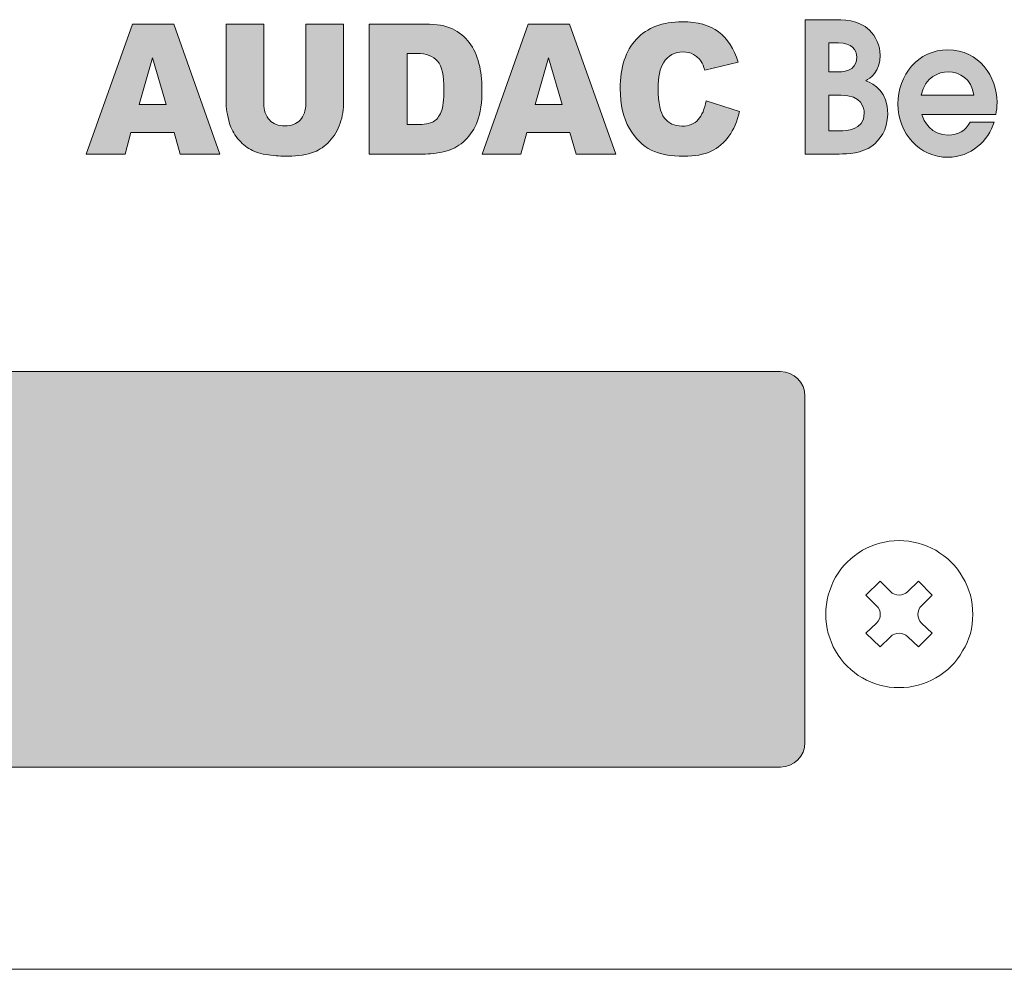
# Model space of a CAD drawing. Units: millimetres. Extents: x 0 to 272, y -100 to 77.
# Drawn here: x 117 to 157, y -100 to -61 of the extents above; entities that cross this region are included whole.
import ezdxf

# ---------------------------------------------------------------- set-up
doc = ezdxf.new("R2010")
doc.units = ezdxf.units.MM
doc.layers.add('COM6-Back', color=7, linetype='Continuous', lineweight=15)

# ---------------------------------------------------------------- blocks, each defined once
blk = doc.blocks.new('COM6-Back')
at = {"layer": 'COM6-Back', "linetype": 'Continuous', "true_color": 0xbbbaba}
h = blk.add_hatch(color=9, dxfattribs=at)
h.dxf.hatch_style = 1
h.paths.add_polyline_path([(123.067692, 33.259501), (122.817572, 34.134743), (121.063208, 34.134743), (120.819439, 33.259501), (119.241464, 33.259501), (121.121064, 38.562457), (122.806636, 38.562457), (124.685883, 33.259501)])
h.paths.add_polyline_path([(121.3987, 35.28127), (122.496897, 35.28127), (121.945153, 37.187682)], flags=16)
h = blk.add_hatch(color=9, dxfattribs=at)
h.dxf.hatch_style = 1
edge = h.paths.add_edge_path()
edge.add_line((128.192671, 35.327414), (128.192671, 38.562386))
edge.add_line((128.192671, 38.562386), (129.734662, 38.562386))
edge.add_line((129.734662, 38.562386), (129.734662, 35.402908))
edge.add_spline(control_points=[(129.734662, 35.402908), (129.734662, 35.089642), (129.688449, 34.793661), (129.596374, 34.515319)], knot_values=[0, 0, 0, 0, 1, 1, 1, 1], degree=3, periodic=0)
edge.add_spline(control_points=[(129.596374, 34.515319), (129.504299, 34.236978), (129.360012, 33.993561), (129.163162, 33.785422)], knot_values=[0, 0, 0, 0, 1, 1, 1, 1], degree=3, periodic=0)
edge.add_spline(control_points=[(129.163162, 33.785422), (128.966312, 33.576578), (128.759937, 33.430528), (128.544037, 33.345861)], knot_values=[0, 0, 0, 0, 1, 1, 1, 1], degree=3, periodic=0)
edge.add_spline(control_points=[(128.544037, 33.345861), (128.243824, 33.228033), (127.883285, 33.168767), (127.462774, 33.168767)], knot_values=[0, 0, 0, 0, 1, 1, 1, 1], degree=3, periodic=0)
edge.add_spline(control_points=[(127.462774, 33.168767), (127.219357, 33.168767), (126.953715, 33.187111), (126.666201, 33.223094)], knot_values=[0, 0, 0, 0, 1, 1, 1, 1], degree=3, periodic=0)
edge.add_spline(control_points=[(126.666201, 33.223094), (126.378335, 33.25943), (126.138093, 33.331044), (125.944771, 33.438289)], knot_values=[0, 0, 0, 0, 1, 1, 1, 1], degree=3, periodic=0)
edge.add_spline(control_points=[(125.944771, 33.438289), (125.751449, 33.545533), (125.574707, 33.697933), (125.414193, 33.895489)], knot_values=[0, 0, 0, 0, 1, 1, 1, 1], degree=3, periodic=0)
edge.add_spline(control_points=[(125.414193, 33.895489), (125.253679, 34.093044), (125.143965, 34.296597), (125.085051, 34.5065)], knot_values=[0, 0, 0, 0, 1, 1, 1, 1], degree=3, periodic=0)
edge.add_spline(control_points=[(125.085051, 34.5065), (124.989449, 34.843755), (124.941824, 35.142911), (124.941824, 35.402908)], knot_values=[0, 0, 0, 0, 1, 1, 1, 1], degree=3, periodic=0)
edge.add_line((124.941824, 35.402908), (124.941824, 38.562386))
edge.add_line((124.941824, 38.562386), (126.483462, 38.562386))
edge.add_line((126.483462, 38.562386), (126.483462, 35.327414))
edge.add_spline(control_points=[(126.483462, 35.327414), (126.483462, 35.038842), (126.55931, 34.812711), (126.710299, 34.65008)], knot_values=[0, 0, 0, 0, 1, 1, 1, 1], degree=3, periodic=0)
edge.add_spline(control_points=[(126.710299, 34.65008), (126.86164, 34.48745), (127.071543, 34.406311), (127.340007, 34.406311)], knot_values=[0, 0, 0, 0, 1, 1, 1, 1], degree=3, periodic=0)
edge.add_spline(control_points=[(127.340007, 34.406311), (127.606001, 34.406311), (127.814493, 34.486039), (127.965835, 34.6462)], knot_values=[0, 0, 0, 0, 1, 1, 1, 1], degree=3, periodic=0)
edge.add_spline(control_points=[(127.965835, 34.6462), (128.117176, 34.806714), (128.192671, 35.033903), (128.192671, 35.327414)], knot_values=[0, 0, 0, 0, 1, 1, 1, 1], degree=3, periodic=0)
h = blk.add_hatch(color=9, dxfattribs=at)
h.dxf.hatch_style = 1
edge = h.paths.add_edge_path()
edge.add_line((130.778532, 33.259325), (130.778532, 38.56228))
edge.add_line((130.778532, 38.56228), (133.074057, 38.56228))
edge.add_spline(control_points=[(133.074057, 38.56228), (133.526671, 38.56228), (133.892149, 38.497369), (134.170843, 38.367194)], knot_values=[0, 0, 0, 0, 1, 1, 1, 1], degree=3, periodic=0)
edge.add_spline(control_points=[(134.170843, 38.367194), (134.449537, 38.236666), (134.679901, 38.049694), (134.861582, 37.80663)], knot_values=[0, 0, 0, 0, 1, 1, 1, 1], degree=3, periodic=0)
edge.add_spline(control_points=[(134.861582, 37.80663), (135.043615, 37.562508), (135.175554, 37.27958), (135.257399, 36.956436)], knot_values=[0, 0, 0, 0, 1, 1, 1, 1], degree=3, periodic=0)
edge.add_spline(control_points=[(135.257399, 36.956436), (135.339243, 36.633291), (135.380165, 36.290744), (135.380165, 35.928794)], knot_values=[0, 0, 0, 0, 1, 1, 1, 1], degree=3, periodic=0)
edge.add_spline(control_points=[(135.380165, 35.928794), (135.380165, 35.362233), (135.319487, 34.922672), (135.197779, 34.610463)], knot_values=[0, 0, 0, 0, 1, 1, 1, 1], degree=3, periodic=0)
edge.add_spline(control_points=[(135.197779, 34.610463), (135.076071, 34.297902), (134.90709, 34.036141), (134.69119, 33.825533)], knot_values=[0, 0, 0, 0, 1, 1, 1, 1], degree=3, periodic=0)
edge.add_spline(control_points=[(134.69119, 33.825533), (134.474937, 33.614572), (134.243162, 33.473813), (133.99516, 33.403963)], knot_values=[0, 0, 0, 0, 1, 1, 1, 1], degree=3, periodic=0)
edge.add_spline(control_points=[(133.99516, 33.403963), (133.656493, 33.307655), (133.349224, 33.259325), (133.074057, 33.259325)], knot_values=[0, 0, 0, 0, 1, 1, 1, 1], degree=3, periodic=0)
edge.add_line((133.074057, 33.259325), (130.778532, 33.259325))
edge = h.paths.add_edge_path(flags=16)
edge.add_line((132.709285, 37.361425), (132.323699, 37.361425))
edge.add_line((132.323699, 37.361425), (132.323699, 34.464061))
edge.add_line((132.323699, 34.464061), (132.702229, 34.464061))
edge.add_spline(control_points=[(132.702229, 34.464061), (133.025374, 34.464061), (133.255032, 34.502161), (133.391557, 34.577655)], knot_values=[0, 0, 0, 0, 1, 1, 1, 1], degree=3, periodic=0)
edge.add_spline(control_points=[(133.391557, 34.577655), (133.528082, 34.653855), (133.634621, 34.7865), (133.712232, 34.975588)], knot_values=[0, 0, 0, 0, 1, 1, 1, 1], degree=3, periodic=0)
edge.add_spline(control_points=[(133.712232, 34.975588), (133.78949, 35.164677), (133.828296, 35.4723), (133.828296, 35.896691)], knot_values=[0, 0, 0, 0, 1, 1, 1, 1], degree=3, periodic=0)
edge.add_spline(control_points=[(133.828296, 35.896691), (133.828296, 36.457961), (133.741865, 36.842841), (133.569004, 37.050275)], knot_values=[0, 0, 0, 0, 1, 1, 1, 1], degree=3, periodic=0)
edge.add_spline(control_points=[(133.569004, 37.050275), (133.396143, 37.257708), (133.109687, 37.361425), (132.709285, 37.361425)], knot_values=[0, 0, 0, 0, 1, 1, 1, 1], degree=3, periodic=0)
h = blk.add_hatch(color=9, dxfattribs=at)
h.dxf.hatch_style = 1
h.paths.add_polyline_path([(139.216588, 33.259501), (138.966469, 34.134743), (137.212105, 34.134743), (136.968336, 33.259501), (135.390361, 33.259501), (137.269961, 38.562457), (138.955533, 38.562457), (140.83478, 33.259501)])
h.paths.add_polyline_path([(137.547597, 35.28127), (138.645794, 35.28127), (138.094049, 37.187682)], flags=16)
h = blk.add_hatch(color=9, dxfattribs=at)
h.dxf.hatch_style = 1
edge = h.paths.add_edge_path()
edge.add_line((145.835476, 37.003143), (144.470931, 36.68141))
edge.add_spline(control_points=[(144.470931, 36.68141), (144.423306, 36.842982), (144.373212, 36.961163), (144.321001, 37.035952)], knot_values=[0, 0, 0, 0, 1, 1, 1, 1], degree=3, periodic=0)
edge.add_spline(control_points=[(144.321001, 37.035952), (144.23457, 37.161188), (144.128737, 37.257849), (144.003853, 37.32523)], knot_values=[0, 0, 0, 0, 1, 1, 1, 1], degree=3, periodic=0)
edge.add_spline(control_points=[(144.003853, 37.32523), (143.878617, 37.39261), (143.738917, 37.426477), (143.584048, 37.426477)], knot_values=[0, 0, 0, 0, 1, 1, 1, 1], degree=3, periodic=0)
edge.add_spline(control_points=[(143.584048, 37.426477), (143.234092, 37.426477), (142.965628, 37.277252), (142.779009, 36.978449)], knot_values=[0, 0, 0, 0, 1, 1, 1, 1], degree=3, periodic=0)
edge.add_spline(control_points=[(142.779009, 36.978449), (142.638251, 36.756905), (142.567695, 36.408713), (142.567695, 35.93458)], knot_values=[0, 0, 0, 0, 1, 1, 1, 1], degree=3, periodic=0)
edge.add_spline(control_points=[(142.567695, 35.93458), (142.567695, 35.346852), (142.651656, 34.943627), (142.819931, 34.725963)], knot_values=[0, 0, 0, 0, 1, 1, 1, 1], degree=3, periodic=0)
edge.add_spline(control_points=[(142.819931, 34.725963), (142.988206, 34.507946), (143.22492, 34.398585), (143.52972, 34.398585)], knot_values=[0, 0, 0, 0, 1, 1, 1, 1], degree=3, periodic=0)
edge.add_spline(control_points=[(143.52972, 34.398585), (143.824995, 34.398585), (144.048656, 34.48678), (144.199998, 34.662816)], knot_values=[0, 0, 0, 0, 1, 1, 1, 1], degree=3, periodic=0)
edge.add_spline(control_points=[(144.199998, 34.662816), (144.350987, 34.838852), (144.461053, 35.094616), (144.529139, 35.429755)], knot_values=[0, 0, 0, 0, 1, 1, 1, 1], degree=3, periodic=0)
edge.add_line((144.529139, 35.429755), (145.883453, 34.995838))
edge.add_spline(control_points=[(145.883453, 34.995838), (145.792437, 34.592966), (145.649209, 34.256768), (145.453417, 33.986541)], knot_values=[0, 0, 0, 0, 1, 1, 1, 1], degree=3, periodic=0)
edge.add_spline(control_points=[(145.453417, 33.986541), (145.257978, 33.716666), (145.015267, 33.512407), (144.725284, 33.375177)], knot_values=[0, 0, 0, 0, 1, 1, 1, 1], degree=3, periodic=0)
edge.add_spline(control_points=[(144.725284, 33.375177), (144.435301, 33.237593), (144.066295, 33.168802), (143.618267, 33.168802)], knot_values=[0, 0, 0, 0, 1, 1, 1, 1], degree=3, periodic=0)
edge.add_spline(control_points=[(143.618267, 33.168802), (143.074637, 33.168802), (142.630842, 33.252763), (142.286178, 33.420332)], knot_values=[0, 0, 0, 0, 1, 1, 1, 1], degree=3, periodic=0)
edge.add_spline(control_points=[(142.286178, 33.420332), (141.941867, 33.587549), (141.644123, 33.882118), (141.394003, 34.304041)], knot_values=[0, 0, 0, 0, 1, 1, 1, 1], degree=3, periodic=0)
edge.add_spline(control_points=[(141.394003, 34.304041), (141.143884, 34.725963), (141.019001, 35.26536), (141.019001, 35.923291)], knot_values=[0, 0, 0, 0, 1, 1, 1, 1], degree=3, periodic=0)
edge.add_spline(control_points=[(141.019001, 35.923291), (141.019001, 36.800649), (141.238781, 37.47516), (141.679048, 37.946118)], knot_values=[0, 0, 0, 0, 1, 1, 1, 1], degree=3, periodic=0)
edge.add_spline(control_points=[(141.679048, 37.946118), (142.118962, 38.417077), (142.741614, 38.652732), (143.546653, 38.652732)], knot_values=[0, 0, 0, 0, 1, 1, 1, 1], degree=3, periodic=0)
edge.add_spline(control_points=[(143.546653, 38.652732), (144.176362, 38.652732), (144.671662, 38.517618), (145.032201, 38.247391)], knot_values=[0, 0, 0, 0, 1, 1, 1, 1], degree=3, periodic=0)
edge.add_spline(control_points=[(145.032201, 38.247391), (145.392739, 37.977516), (145.660498, 37.562649), (145.835476, 37.003143)], knot_values=[0, 0, 0, 0, 1, 1, 1, 1], degree=3, periodic=0)
h = blk.add_hatch(color=9, dxfattribs=at)
h.dxf.hatch_style = 1
edge = h.paths.add_edge_path()
edge.add_line((148.567457, 33.259183), (148.567457, 38.740645))
edge.add_line((148.567457, 38.740645), (149.587691, 38.740645))
edge.add_spline(control_points=[(149.587691, 38.740645), (150.160602, 38.740645), (150.733513, 38.740645), (151.180482, 38.31837)], knot_values=[0, 0, 0, 0, 1, 1, 1, 1], degree=3, periodic=0)
edge.add_spline(control_points=[(151.180482, 38.31837), (151.439068, 38.073895), (151.620749, 37.673845), (151.620749, 37.29602)], knot_values=[0, 0, 0, 0, 1, 1, 1, 1], degree=3, periodic=0)
edge.add_spline(control_points=[(151.620749, 37.29602), (151.620749, 36.607397), (151.201296, 36.347753), (151.040782, 36.251797)], knot_values=[0, 0, 0, 0, 1, 1, 1, 1], degree=3, periodic=0)
edge.add_spline(control_points=[(151.040782, 36.251797), (151.383329, 36.118447), (151.928018, 35.814706), (151.928018, 34.889017)], knot_values=[0, 0, 0, 0, 1, 1, 1, 1], degree=3, periodic=0)
edge.add_spline(control_points=[(151.928018, 34.889017), (151.928018, 34.229675), (151.599935, 33.822217), (151.285257, 33.58515)], knot_values=[0, 0, 0, 0, 1, 1, 1, 1], degree=3, periodic=0)
edge.add_spline(control_points=[(151.285257, 33.58515), (150.894027, 33.296225), (150.286191, 33.259183), (149.950699, 33.259183)], knot_values=[0, 0, 0, 0, 1, 1, 1, 1], degree=3, periodic=0)
edge.add_line((149.950699, 33.259183), (148.567457, 33.259183))
edge = h.paths.add_edge_path(flags=16)
edge.add_line((149.524543, 37.792378), (149.524543, 36.607397))
edge.add_line((149.524543, 36.607397), (149.839221, 36.607397))
edge.add_spline(control_points=[(149.839221, 36.607397), (150.062529, 36.607397), (150.663663, 36.607397), (150.663663, 37.199711)], knot_values=[0, 0, 0, 0, 1, 1, 1, 1], degree=3, periodic=0)
edge.add_spline(control_points=[(150.663663, 37.199711), (150.663663, 37.525678), (150.467871, 37.792378), (149.922829, 37.792378)], knot_values=[0, 0, 0, 0, 1, 1, 1, 1], degree=3, periodic=0)
edge.add_line((149.922829, 37.792378), (149.524543, 37.792378))
edge = h.paths.add_edge_path(flags=16)
edge.add_line((149.524543, 35.659131), (149.524543, 34.20745))
edge.add_line((149.524543, 34.20745), (150.006791, 34.20745))
edge.add_spline(control_points=[(150.006791, 34.20745), (150.195174, 34.20745), (150.970932, 34.20745), (150.970932, 34.925706)], knot_values=[0, 0, 0, 0, 1, 1, 1, 1], degree=3, periodic=0)
edge.add_spline(control_points=[(150.970932, 34.925706), (150.970932, 35.148308), (150.866157, 35.659131), (150.027604, 35.659131)], knot_values=[0, 0, 0, 0, 1, 1, 1, 1], degree=3, periodic=0)
edge.add_line((150.027604, 35.659131), (149.524543, 35.659131))
h = blk.add_hatch(color=9, dxfattribs=at)
h.dxf.hatch_style = 1
edge = h.paths.add_edge_path()
edge.add_line((156.336471, 34.874094), (153.325159, 34.874094))
edge.add_spline(control_points=[(153.325159, 34.874094), (153.36714, 34.607394), (153.730148, 34.029544), (154.394076, 34.029544)], knot_values=[0, 0, 0, 0, 1, 1, 1, 1], degree=3, periodic=0)
edge.add_spline(control_points=[(154.394076, 34.029544), (154.806121, 34.029544), (155.113743, 34.214753), (155.288368, 34.555889)], knot_values=[0, 0, 0, 0, 1, 1, 1, 1], degree=3, periodic=0)
edge.add_line((155.288368, 34.555889), (156.266621, 34.555889))
edge.add_spline(control_points=[(156.266621, 34.555889), (156.042959, 33.815055), (155.309534, 33.12608), (154.394076, 33.12608)], knot_values=[0, 0, 0, 0, 1, 1, 1, 1], degree=3, periodic=0)
edge.add_spline(control_points=[(154.394076, 33.12608), (153.213329, 33.12608), (152.346907, 34.103628), (152.346907, 35.303778)], knot_values=[0, 0, 0, 0, 1, 1, 1, 1], degree=3, periodic=0)
edge.add_spline(control_points=[(152.346907, 35.303778), (152.346907, 36.466533), (153.157237, 37.511108), (154.387021, 37.511108)], knot_values=[0, 0, 0, 0, 1, 1, 1, 1], degree=3, periodic=0)
edge.add_spline(control_points=[(154.387021, 37.511108), (155.658784, 37.511108), (156.392209, 36.407267), (156.392209, 35.3701)], knot_values=[0, 0, 0, 0, 1, 1, 1, 1], degree=3, periodic=0)
edge.add_spline(control_points=[(156.392209, 35.3701), (156.392209, 35.177836), (156.36434, 35.007444), (156.336471, 34.874094)], knot_values=[0, 0, 0, 0, 1, 1, 1, 1], degree=3, periodic=0)
edge = h.paths.add_edge_path(flags=16)
edge.add_line((153.296937, 35.666433), (155.442179, 35.666433))
edge.add_spline(control_points=[(155.442179, 35.666433), (155.337404, 36.325775), (154.890082, 36.607292), (154.394076, 36.607292)], knot_values=[0, 0, 0, 0, 1, 1, 1, 1], degree=3, periodic=0)
edge.add_spline(control_points=[(154.394076, 36.607292), (154.016604, 36.607292), (153.471915, 36.429492), (153.296937, 35.666433)], knot_values=[0, 0, 0, 0, 1, 1, 1, 1], degree=3, periodic=0)
h = blk.add_hatch(color=9, dxfattribs=at)
h.dxf.hatch_style = 1
edge = h.paths.add_edge_path()
edge.add_line((148.552958, 9.252056), (148.552958, 23.383275))
edge.add_spline(control_points=[(148.552958, 23.383275), (148.552958, 23.935373), (148.105636, 24.383048), (147.553186, 24.383048)], knot_values=[0, 0, 0, 0, 1, 1, 1, 1], degree=3, periodic=0)
edge.add_line((147.553186, 24.383048), (107.989511, 24.383048))
edge.add_spline(control_points=[(107.989511, 24.383048), (107.437414, 24.383048), (106.989739, 23.935373), (106.989739, 23.383275)], knot_values=[0, 0, 0, 0, 1, 1, 1, 1], degree=3, periodic=0)
edge.add_line((106.989739, 23.383275), (106.989739, 9.252056))
edge.add_spline(control_points=[(106.989739, 9.252056), (106.989739, 8.700312), (107.437414, 8.252284), (107.989511, 8.252284)], knot_values=[0, 0, 0, 0, 1, 1, 1, 1], degree=3, periodic=0)
edge.add_line((107.989511, 8.252284), (147.553186, 8.252284))
edge.add_spline(control_points=[(147.553186, 8.252284), (148.10493, 8.252284), (148.552958, 8.700312), (148.552958, 9.252056)], knot_values=[0, 0, 0, 0, 1, 1, 1, 1], degree=3, periodic=0)
edge = h.paths.add_edge_path(flags=16)
edge.add_line((110.515752, 22.275906), (110.108294, 22.259678))
edge.add_spline(control_points=[(110.108294, 22.259678), (110.090655, 22.363395), (110.053614, 22.437831), (109.997169, 22.483339)], knot_values=[0, 0, 0, 0, 1, 1, 1, 1], degree=3, periodic=0)
edge.add_spline(control_points=[(109.997169, 22.483339), (109.940372, 22.528848), (109.855352, 22.551778), (109.741758, 22.551778)], knot_values=[0, 0, 0, 0, 1, 1, 1, 1], degree=3, periodic=0)
edge.add_spline(control_points=[(109.741758, 22.551778), (109.624636, 22.551778), (109.532561, 22.527437), (109.466591, 22.478753)], knot_values=[0, 0, 0, 0, 1, 1, 1, 1], degree=3, periodic=0)
edge.add_spline(control_points=[(109.466591, 22.478753), (109.423905, 22.447003), (109.402739, 22.405023), (109.402739, 22.352459)], knot_values=[0, 0, 0, 0, 1, 1, 1, 1], degree=3, periodic=0)
edge.add_spline(control_points=[(109.402739, 22.352459), (109.402739, 22.304128), (109.422494, 22.262853), (109.462711, 22.229339)], knot_values=[0, 0, 0, 0, 1, 1, 1, 1], degree=3, periodic=0)
edge.add_spline(control_points=[(109.462711, 22.229339), (109.514216, 22.185948), (109.638747, 22.140439), (109.83595, 22.092109)], knot_values=[0, 0, 0, 0, 1, 1, 1, 1], degree=3, periodic=0)
edge.add_spline(control_points=[(109.83595, 22.092109), (110.033152, 22.044484), (110.179202, 21.995095), (110.2741, 21.944648)], knot_values=[0, 0, 0, 0, 1, 1, 1, 1], degree=3, periodic=0)
edge.add_spline(control_points=[(110.2741, 21.944648), (110.368644, 21.8942), (110.44308, 21.826114), (110.49635, 21.738625)], knot_values=[0, 0, 0, 0, 1, 1, 1, 1], degree=3, periodic=0)
edge.add_spline(control_points=[(110.49635, 21.738625), (110.549972, 21.651137), (110.57643, 21.543539), (110.57643, 21.415481)], knot_values=[0, 0, 0, 0, 1, 1, 1, 1], degree=3, periodic=0)
edge.add_spline(control_points=[(110.57643, 21.415481), (110.57643, 21.299064), (110.544327, 21.190056), (110.480122, 21.088103)], knot_values=[0, 0, 0, 0, 1, 1, 1, 1], degree=3, periodic=0)
edge.add_spline(control_points=[(110.480122, 21.088103), (110.415564, 20.986856), (110.324547, 20.911009), (110.207072, 20.862325)], knot_values=[0, 0, 0, 0, 1, 1, 1, 1], degree=3, periodic=0)
edge.add_spline(control_points=[(110.207072, 20.862325), (110.089597, 20.812584), (109.942841, 20.787889), (109.767511, 20.787889)], knot_values=[0, 0, 0, 0, 1, 1, 1, 1], degree=3, periodic=0)
edge.add_spline(control_points=[(109.767511, 20.787889), (109.5121, 20.787889), (109.315955, 20.84645), (109.179077, 20.964278)], knot_values=[0, 0, 0, 0, 1, 1, 1, 1], degree=3, periodic=0)
edge.add_spline(control_points=[(109.179077, 20.964278), (109.0422, 21.0814), (108.960355, 21.252145), (108.933897, 21.476864)], knot_values=[0, 0, 0, 0, 1, 1, 1, 1], degree=3, periodic=0)
edge.add_line((108.933897, 21.476864), (109.330772, 21.515317))
edge.add_spline(control_points=[(109.330772, 21.515317), (109.354408, 21.384437), (109.403444, 21.288834), (109.476116, 21.22745)], knot_values=[0, 0, 0, 0, 1, 1, 1, 1], degree=3, periodic=0)
edge.add_spline(control_points=[(109.476116, 21.22745), (109.549494, 21.166067), (109.647566, 21.135023), (109.771744, 21.135023)], knot_values=[0, 0, 0, 0, 1, 1, 1, 1], degree=3, periodic=0)
edge.add_spline(control_points=[(109.771744, 21.135023), (109.90333, 21.135023), (110.002108, 21.162539), (110.068783, 21.217573)], knot_values=[0, 0, 0, 0, 1, 1, 1, 1], degree=3, periodic=0)
edge.add_spline(control_points=[(110.068783, 21.217573), (110.135105, 21.272959), (110.168619, 21.336812), (110.168619, 21.410542)], knot_values=[0, 0, 0, 0, 1, 1, 1, 1], degree=3, periodic=0)
edge.add_spline(control_points=[(110.168619, 21.410542), (110.168619, 21.458167), (110.154508, 21.498031), (110.126639, 21.531192)], knot_values=[0, 0, 0, 0, 1, 1, 1, 1], degree=3, periodic=0)
edge.add_spline(control_points=[(110.126639, 21.531192), (110.098769, 21.565059), (110.050086, 21.593281), (109.980589, 21.617975)], knot_values=[0, 0, 0, 0, 1, 1, 1, 1], degree=3, periodic=0)
edge.add_spline(control_points=[(109.980589, 21.617975), (109.932964, 21.635262), (109.824308, 21.664895), (109.654975, 21.708287)], knot_values=[0, 0, 0, 0, 1, 1, 1, 1], degree=3, periodic=0)
edge.add_spline(control_points=[(109.654975, 21.708287), (109.437311, 21.76332), (109.284205, 21.831053), (109.196716, 21.910781)], knot_values=[0, 0, 0, 0, 1, 1, 1, 1], degree=3, periodic=0)
edge.add_spline(control_points=[(109.196716, 21.910781), (109.072891, 22.022612), (109.011155, 22.158784), (109.011155, 22.320003)], knot_values=[0, 0, 0, 0, 1, 1, 1, 1], degree=3, periodic=0)
edge.add_spline(control_points=[(109.011155, 22.320003), (109.011155, 22.423367), (109.040083, 22.520734), (109.098291, 22.611045)], knot_values=[0, 0, 0, 0, 1, 1, 1, 1], degree=3, periodic=0)
edge.add_spline(control_points=[(109.098291, 22.611045), (109.156147, 22.701003), (109.239755, 22.770148), (109.349469, 22.817067)], knot_values=[0, 0, 0, 0, 1, 1, 1, 1], degree=3, periodic=0)
edge.add_spline(control_points=[(109.349469, 22.817067), (109.458477, 22.864339), (109.590064, 22.887975), (109.744933, 22.887975)], knot_values=[0, 0, 0, 0, 1, 1, 1, 1], degree=3, periodic=0)
edge.add_spline(control_points=[(109.744933, 22.887975), (109.997522, 22.887975), (110.187316, 22.832237), (110.315022, 22.721112)], knot_values=[0, 0, 0, 0, 1, 1, 1, 1], degree=3, periodic=0)
edge.add_spline(control_points=[(110.315022, 22.721112), (110.442375, 22.610339), (110.509402, 22.461467), (110.515752, 22.275906)], knot_values=[0, 0, 0, 0, 1, 1, 1, 1], degree=3, periodic=0)
h.paths.add_polyline_path([(111.505294, 22.882331), (111.003644, 20.793181), (110.718952, 20.793181), (111.214605, 22.882331)], flags=16)
h.paths.add_polyline_path([(113.314691, 22.84917), (113.314691, 20.826342), (112.904058, 20.826342), (112.090905, 22.14432), (112.090905, 20.826342), (111.710964, 20.826342), (111.710964, 22.84917), (112.108897, 22.84917), (112.934397, 21.500853), (112.934397, 22.84917)], flags=16)
at = {"layer": 'COM6-Back'}
for p, q in [((119.241464, 33.259501), (121.121064, 38.562457)), ((121.121064, 38.562457), (122.806636, 38.562457)), ((122.806636, 38.562457), (124.685883, 33.259501)), ((124.941824, 35.402908), (124.941824, 38.562386)), ((124.941824, 38.562386), (126.483462, 38.562386)), ((126.483462, 38.562386), (126.483462, 35.327414)), ((128.192671, 35.327414), (128.192671, 38.562386)), ((128.192671, 38.562386), (128.192671, 38.562386)), ((128.192671, 38.562386), (129.734662, 38.562386)), ((129.734662, 38.562386), (129.734662, 35.402908)), ((130.778532, 33.259325), (130.778532, 38.56228)), ((130.778532, 38.56228), (130.778532, 38.56228)), ((130.778532, 38.56228), (133.074057, 38.56228)), ((135.390361, 33.259501), (137.269961, 38.562457)), ((137.269961, 38.562457), (138.955533, 38.562457)), ((138.955533, 38.562457), (140.83478, 33.259501)), ((148.567457, 33.259183), (148.567457, 38.740645)), ((148.567457, 38.740645), (148.567457, 38.740645)), ((148.567457, 38.740645), (149.587691, 38.740645)), ((149.922829, 37.792378), (149.524543, 37.792378)), ((149.524543, 37.792378), (149.524543, 36.607397)), ((132.709285, 37.361425), (132.323699, 37.361425)), ((132.323699, 37.361425), (132.323699, 37.361425)), ((132.323699, 37.361425), (132.323699, 34.464061)), ((121.945153, 37.187682), (121.3987, 35.28127)), ((122.496897, 35.28127), (121.945153, 37.187682)), ((138.094049, 37.187682), (137.547597, 35.28127)), ((138.645794, 35.28127), (138.094049, 37.187682)), ((145.835476, 37.003143), (144.470931, 36.68141)), ((149.524543, 36.607397), (149.524543, 36.607397)), ((149.524543, 36.607397), (149.839221, 36.607397)), ((144.529139, 35.429755), (145.883453, 34.995838)), ((150.027604, 35.659131), (149.524543, 35.659131)), ((149.524543, 35.659131), (149.524543, 34.20745)), ((153.296937, 35.666433), (155.442179, 35.666433)), ((155.442179, 35.666433), (155.442179, 35.666433)), ((121.3987, 35.28127), (122.496897, 35.28127)), ((122.496897, 35.28127), (122.496897, 35.28127)), ((137.547597, 35.28127), (138.645794, 35.28127)), ((138.645794, 35.28127), (138.645794, 35.28127)), ((156.336471, 34.874094), (153.325159, 34.874094)), ((153.325159, 34.874094), (153.325159, 34.874094)), ((155.288368, 34.555889), (156.266621, 34.555889)), ((132.323699, 34.464061), (132.702229, 34.464061)), ((149.524543, 34.20745), (149.524543, 34.20745)), ((149.524543, 34.20745), (150.006791, 34.20745)), ((121.063208, 34.134743), (120.819439, 33.259501)), ((122.817572, 34.134743), (121.063208, 34.134743)), ((123.067692, 33.259501), (122.817572, 34.134743)), ((122.817572, 34.134743), (122.817572, 34.134743)), ((137.212105, 34.134743), (136.968336, 33.259501)), ((138.966469, 34.134743), (137.212105, 34.134743)), ((139.216588, 33.259501), (138.966469, 34.134743)), ((138.966469, 34.134743), (138.966469, 34.134743)), ((120.819439, 33.259501), (119.241464, 33.259501)), ((124.685883, 33.259501), (123.067692, 33.259501)), ((133.074057, 33.259325), (130.778532, 33.259325)), ((136.968336, 33.259501), (135.390361, 33.259501)), ((140.83478, 33.259501), (139.216588, 33.259501)), ((149.950699, 33.259183), (148.567457, 33.259183)), ((147.553186, 24.383048), (107.989511, 24.383048)), ((148.552958, 9.252056), (148.552958, 23.383275)), ((152.391639, 17.489241), (152.391639, 17.489241)), ((153.886006, 17.095188), (153.886006, 17.095188)), ((149.797664, 15.994874), (149.797664, 15.994874)), ((151.043499, 15.268716), (151.624171, 15.829633)), ((151.624171, 15.829633), (152.039038, 15.414061)), ((152.744593, 15.414061), (153.180626, 15.829633)), ((153.180626, 15.829633), (153.740837, 15.268716)), ((154.985967, 15.994874), (154.985967, 15.994874)), ((151.478826, 14.833388), (151.043499, 15.268716)), ((153.740837, 15.268716), (153.304804, 14.833388)), ((149.403258, 14.480399), (149.403258, 14.480399)), ((155.400481, 14.480399), (155.400481, 14.480399)), ((151.043499, 13.712966), (151.478826, 14.127833)), ((153.304804, 14.127833), (153.740837, 13.712966)), ((151.624171, 13.15205), (151.043499, 13.712966)), ((153.740837, 13.712966), (153.180626, 13.15205)), ((152.039038, 13.567622), (151.624171, 13.15205)), ((153.180626, 13.15205), (152.744593, 13.567622)), ((149.797664, 12.986032), (149.797664, 12.986032)), ((154.985967, 12.986032), (154.985967, 12.986032)), ((150.897978, 11.886424), (150.897978, 11.886424)), ((153.886006, 11.886424), (153.886006, 11.886424)), ((152.391639, 11.492018), (152.391639, 11.492018)), ((107.989511, 8.252284), (147.553186, 8.252284)), ((6.995689, 0.000282), (264.829678, 0.000282)), ((262.832885, 0.000071), (9.047727, 0.000071))]:
    blk.add_line(p, q, dxfattribs=at)
for points in [[(133.074057, 38.56228), (133.526671, 38.56228), (133.892149, 38.497369), (134.170843, 38.367194)], [(141.679048, 37.946118), (142.118962, 38.417077), (142.741614, 38.652732), (143.546653, 38.652732)], [(143.546653, 38.652732), (144.176362, 38.652732), (144.671662, 38.517618), (145.032201, 38.247391)], [(149.587691, 38.740645), (150.160602, 38.740645), (150.733513, 38.740645), (151.180482, 38.31837)], [(134.170843, 38.367194), (134.449537, 38.236666), (134.679901, 38.049694), (134.861582, 37.80663)], [(145.032201, 38.247391), (145.392739, 37.977516), (145.660498, 37.562649), (145.835476, 37.003143)], [(151.180482, 38.31837), (151.439068, 38.073895), (151.620749, 37.673845), (151.620749, 37.29602)], [(134.861582, 37.80663), (135.043615, 37.562508), (135.175554, 37.27958), (135.257399, 36.956436)], [(141.019001, 35.923291), (141.019001, 36.800649), (141.238781, 37.47516), (141.679048, 37.946118)], [(150.663663, 37.199711), (150.663663, 37.525678), (150.467871, 37.792378), (149.922829, 37.792378)], [(133.569004, 37.050275), (133.396143, 37.257708), (133.109687, 37.361425), (132.709285, 37.361425)], [(143.584048, 37.426477), (143.234092, 37.426477), (142.965628, 37.277252), (142.779009, 36.978449)], [(144.003853, 37.32523), (143.878617, 37.39261), (143.738917, 37.426477), (143.584048, 37.426477)], [(152.346907, 35.303778), (152.346907, 36.466533), (153.157237, 37.511108), (154.387021, 37.511108)], [(154.387021, 37.511108), (155.658784, 37.511108), (156.392209, 36.407267), (156.392209, 35.3701)], [(133.828296, 35.896691), (133.828296, 36.457961), (133.741865, 36.842841), (133.569004, 37.050275)], [(135.257399, 36.956436), (135.339243, 36.633291), (135.380165, 36.290744), (135.380165, 35.928794)], [(142.779009, 36.978449), (142.638251, 36.756905), (142.567695, 36.408713), (142.567695, 35.93458)], [(144.321001, 37.035952), (144.23457, 37.161188), (144.128737, 37.257849), (144.003853, 37.32523)], [(144.470931, 36.68141), (144.423306, 36.842982), (144.373212, 36.961163), (144.321001, 37.035952)], [(149.839221, 36.607397), (150.062529, 36.607397), (150.663663, 36.607397), (150.663663, 37.199711)], [(151.620749, 37.29602), (151.620749, 36.607397), (151.201296, 36.347753), (151.040782, 36.251797)], [(154.394076, 36.607292), (154.016604, 36.607292), (153.471915, 36.429492), (153.296937, 35.666433)], [(155.442179, 35.666433), (155.337404, 36.325775), (154.890082, 36.607292), (154.394076, 36.607292)], [(151.040782, 36.251797), (151.383329, 36.118447), (151.928018, 35.814706), (151.928018, 34.889017)], [(133.712232, 34.975588), (133.78949, 35.164677), (133.828296, 35.4723), (133.828296, 35.896691)], [(135.380165, 35.928794), (135.380165, 35.362233), (135.319487, 34.922672), (135.197779, 34.610463)], [(141.394003, 34.304041), (141.143884, 34.725963), (141.019001, 35.26536), (141.019001, 35.923291)], [(142.567695, 35.93458), (142.567695, 35.346852), (142.651656, 34.943627), (142.819931, 34.725963)], [(125.085051, 34.5065), (124.989449, 34.843755), (124.941824, 35.142911), (124.941824, 35.402908)], [(129.734662, 35.402908), (129.734662, 35.089642), (129.688449, 34.793661), (129.596374, 34.515319)], [(144.199998, 34.662816), (144.350987, 34.838852), (144.461053, 35.094616), (144.529139, 35.429755)], [(150.970932, 34.925706), (150.970932, 35.148308), (150.866157, 35.659131), (150.027604, 35.659131)], [(156.392209, 35.3701), (156.392209, 35.177836), (156.36434, 35.007444), (156.336471, 34.874094)], [(126.483462, 35.327414), (126.483462, 35.038842), (126.55931, 34.812711), (126.710299, 34.65008)], [(127.965835, 34.6462), (128.117176, 34.806714), (128.192671, 35.033903), (128.192671, 35.327414)], [(133.391557, 34.577655), (133.528082, 34.653855), (133.634621, 34.7865), (133.712232, 34.975588)], [(145.883453, 34.995838), (145.792437, 34.592966), (145.649209, 34.256768), (145.453417, 33.986541)], [(154.394076, 33.12608), (153.213329, 33.12608), (152.346907, 34.103628), (152.346907, 35.303778)], [(126.710299, 34.65008), (126.86164, 34.48745), (127.071543, 34.406311), (127.340007, 34.406311)], [(127.340007, 34.406311), (127.606001, 34.406311), (127.814493, 34.486039), (127.965835, 34.6462)], [(132.702229, 34.464061), (133.025374, 34.464061), (133.255032, 34.502161), (133.391557, 34.577655)], [(135.197779, 34.610463), (135.076071, 34.297902), (134.90709, 34.036141), (134.69119, 33.825533)], [(142.819931, 34.725963), (142.988206, 34.507946), (143.22492, 34.398585), (143.52972, 34.398585)], [(143.52972, 34.398585), (143.824995, 34.398585), (144.048656, 34.48678), (144.199998, 34.662816)], [(150.006791, 34.20745), (150.195174, 34.20745), (150.970932, 34.20745), (150.970932, 34.925706)], [(151.928018, 34.889017), (151.928018, 34.229675), (151.599935, 33.822217), (151.285257, 33.58515)], [(153.325159, 34.874094), (153.36714, 34.607394), (153.730148, 34.029544), (154.394076, 34.029544)], [(154.394076, 34.029544), (154.806121, 34.029544), (155.113743, 34.214753), (155.288368, 34.555889)], [(156.266621, 34.555889), (156.042959, 33.815055), (155.309534, 33.12608), (154.394076, 33.12608)], [(125.414193, 33.895489), (125.253679, 34.093044), (125.143965, 34.296597), (125.085051, 34.5065)], [(129.596374, 34.515319), (129.504299, 34.236978), (129.360012, 33.993561), (129.163162, 33.785422)], [(142.286178, 33.420332), (141.941867, 33.587549), (141.644123, 33.882118), (141.394003, 34.304041)], [(125.944771, 33.438289), (125.751449, 33.545533), (125.574707, 33.697933), (125.414193, 33.895489)], [(129.163162, 33.785422), (128.966312, 33.576578), (128.759937, 33.430528), (128.544037, 33.345861)], [(134.69119, 33.825533), (134.474937, 33.614572), (134.243162, 33.473813), (133.99516, 33.403963)], [(145.453417, 33.986541), (145.257978, 33.716666), (145.015267, 33.512407), (144.725284, 33.375177)], [(126.666201, 33.223094), (126.378335, 33.25943), (126.138093, 33.331044), (125.944771, 33.438289)], [(128.544037, 33.345861), (128.243824, 33.228033), (127.883285, 33.168767), (127.462774, 33.168767)], [(133.99516, 33.403963), (133.656493, 33.307655), (133.349224, 33.259325), (133.074057, 33.259325)], [(143.618267, 33.168802), (143.074637, 33.168802), (142.630842, 33.252763), (142.286178, 33.420332)], [(144.725284, 33.375177), (144.435301, 33.237593), (144.066295, 33.168802), (143.618267, 33.168802)], [(151.285257, 33.58515), (150.894027, 33.296225), (150.286191, 33.259183), (149.950699, 33.259183)], [(127.462774, 33.168767), (127.219357, 33.168767), (126.953715, 33.187111), (126.666201, 33.223094)], [(148.552958, 23.383275), (148.552958, 23.935373), (148.105636, 24.383048), (147.553186, 24.383048)], [(152.391639, 17.489241), (151.852242, 17.489241), (151.354119, 17.343896), (150.897978, 17.095188)], [(153.886006, 17.095188), (153.429158, 17.343896), (152.931036, 17.489241), (152.391639, 17.489241)], [(150.897978, 17.095188), (150.440778, 16.804499), (150.067539, 16.451721), (149.797664, 15.994874)], [(154.985967, 15.994874), (154.736553, 16.451721), (154.362961, 16.804499), (153.886006, 17.095188)], [(149.797664, 15.994874), (149.548603, 15.517213), (149.403258, 15.020149), (149.403258, 14.480399)], [(155.400481, 14.480399), (155.400481, 15.020149), (155.276656, 15.517213), (154.985967, 15.994874)], [(152.039038, 15.414061), (152.234124, 15.218975), (152.549507, 15.218975), (152.744593, 15.414061)], [(149.403258, 14.480399), (149.403258, 13.941002), (149.548603, 13.44288), (149.797664, 12.986032)], [(151.478826, 14.127833), (151.673207, 14.322566), (151.673207, 14.638302), (151.478826, 14.833388)], [(153.304804, 14.833388), (153.109718, 14.638302), (153.109718, 14.322566), (153.304804, 14.127833)], [(154.985967, 12.986032), (155.276656, 13.44288), (155.400481, 13.941002), (155.400481, 14.480399)], [(152.744593, 13.567622), (152.549507, 13.762002), (152.234124, 13.762002), (152.039038, 13.567622)], [(149.797664, 12.986032), (150.067539, 12.529891), (150.440778, 12.156299), (150.897978, 11.886424)], [(153.886006, 11.886424), (154.362961, 12.156299), (154.736553, 12.529891), (154.985967, 12.986032)], [(150.897978, 11.886424), (151.354119, 11.616902), (151.852242, 11.492018), (152.391639, 11.492018)], [(152.391639, 11.492018), (152.931036, 11.492018), (153.429158, 11.616902), (153.886006, 11.886424)], [(147.553186, 8.252284), (148.10493, 8.252284), (148.552958, 8.700312), (148.552958, 9.252056)]]:
    blk.add_open_spline(points, degree=3, dxfattribs=at)

msp = doc.modelspace()

# ---------------------------------------------------------------- block references
msp.add_blockref('COM6-Back', (0, -100))

doc.saveas('drawing.dxf')
